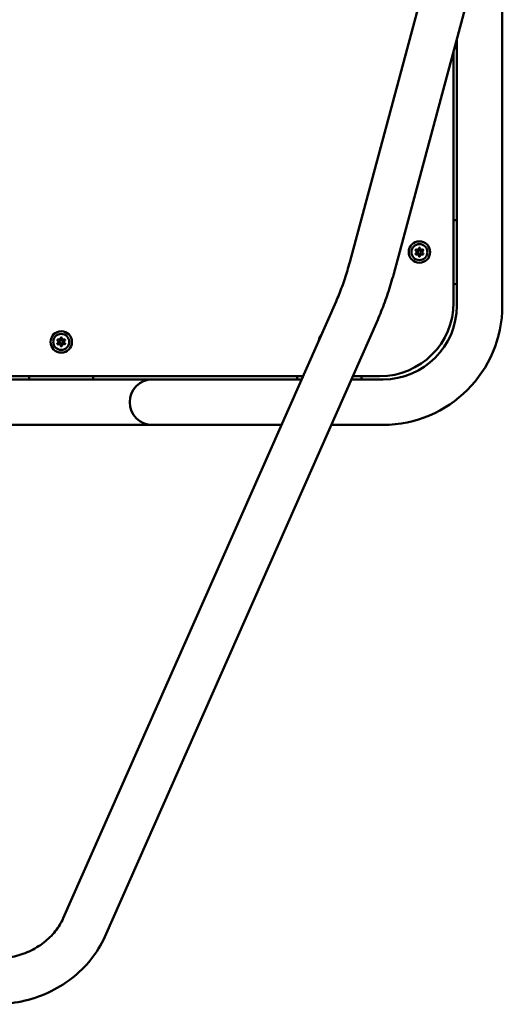
# Model space of a CAD drawing. Units: millimetres. Extents: x 0 to 37048, y 0 to 14394.
# Drawn here: x 16150 to 16600, y 7877 to 8796 of the extents above; entities that cross this region are included whole.
import ezdxf

# ---------------------------------------------------------------- set-up
doc = ezdxf.new("R2010")
doc.units = ezdxf.units.MM
doc.layers.add('MD_Visible', color=7, linetype='Continuous', lineweight=50)

# ---------------------------------------------------------------- blocks, each defined once
blk = doc.blocks.new('CustomObjectsInViewport8_0')
at = {"layer": 'MD_Visible'}
for p, q in [((4834.55, 1717.22), (4737.46, 1355.98)), ((4878.45, 1717.22), (4778.41, 1344.97)), ((4879.69, 1717.22), (4879.69, 1315.38)), ((4837.29, 1564.06), (4837.29, 1315.38)), ((4834.29, 1552.89), (4834.29, 1318.36)), ((4834.29, 1395.12), (4836.2, 1395.28)), ((4836.2, 1335.47), (4834.29, 1335.64)), ((4724.72, 1319.36), (4470.3, 743.93)), ((4763.5, 1302.22), (4509.08, 726.79)), ((4693.86, 1249.56), (4021.98, 1249.56)), ((4438.58, 1247.66), (4438.75, 1249.56)), ((4498.23, 1249.56), (4498.39, 1247.66)), ((4688.58, 1247.66), (4688.75, 1249.56)), ((4765.49, 1249.56), (4740.22, 1249.56)), ((4748.23, 1249.56), (4748.39, 1247.66)), ((4277.4, 1246.58), (4439.58, 1246.58)), ((4497.4, 1246.58), (4439.58, 1246.58)), ((4497.4, 1246.58), (4553.49, 1246.58)), ((4643.49, 1246.58), (4553.49, 1246.58)), ((4692.54, 1246.58), (4643.49, 1246.58)), ((4768.49, 1246.58), (4738.9, 1246.58)), ((4163.49, 1204.18), (4553.49, 1204.18)), ((4553.49, 1204.18), (4643.49, 1204.18)), ((4673.79, 1204.18), (4643.49, 1204.18)), ((4768.49, 1204.18), (4720.15, 1204.18))]:
    blk.add_line(p, q, dxfattribs=at)
at = {"layer": 'MD_Visible', "extrusion": (0, 0, -1)}
for centre, radius in [((-4802.44, 1365.38), 10), ((-4802.44, 1365.38), 7.44), ((-4468.49, 1281.58), 10), ((-4468.49, 1281.58), 7.44)]:
    blk.add_circle(centre, radius, dxfattribs=at)
at = {"layer": 'MD_Visible'}
for centre in [(4802.44, 1365.38), (4468.49, 1281.58)]:
    blk.add_circle(centre, 1.5, dxfattribs=at)
at = {"layer": 'MD_Visible', "extrusion": (0, 0, -1)}
for centre, radius, start, end in [((-4836.29, 1394.29), 1, 85, 180), ((-4802.44, 1368.54), 0.7, 7.65932, 172.34068), ((-4799.7, 1366.96), 0.7, 307.65932, 112.34068), ((-4799.7, 1363.8), 0.7, 247.65932, 52.34068), ((-4802.44, 1362.21), 0.7, 187.65932, 352.34068), ((-4805.18, 1366.96), 0.7, 67.65932, 232.34068), ((-4805.18, 1363.8), 0.7, 127.65932, 292.34068), ((-4836.29, 1336.47), 1, 180, 275), ((-4765.49, 1318.36), 68.8, 180, 270), ((-4768.49, 1315.38), 111.2, 180, 270), ((-4718.49, 1281.58), 10, 7.21436, 40.48965), ((-4465.75, 1283.16), 0.7, 307.65932, 112.34068), ((-4465.75, 1280), 0.7, 247.65932, 52.34068), ((-4468.49, 1284.74), 0.7, 7.65932, 172.34068), ((-4468.49, 1278.41), 0.7, 187.65932, 352.34068), ((-4471.23, 1283.16), 0.7, 67.65932, 232.34068), ((-4471.23, 1280), 0.7, 127.65932, 292.34068), ((-4439.58, 1247.58), 1, 270, 5), ((-4497.4, 1247.58), 1, 175, 270), ((-4553.49, 1225.38), 21.2, 0, 90), ((-4689.58, 1247.58), 1, 270, 5), ((-4747.4, 1247.58), 1, 175, 270), ((-4553.49, 1225.38), 21.2, 270, 0)]:
    blk.add_arc(centre, radius, start, end, dxfattribs=at)
at = {"layer": 'MD_Visible'}
for centre, radius, start, end in [((4800.46, 1368.81), 1.3, 247.65932, 352.34068), ((4804.42, 1368.81), 1.3, 187.65932, 292.34068), ((4798.48, 1365.38), 1.3, 307.65932, 52.34068), ((4800.46, 1361.95), 1.3, 7.65932, 112.34068), ((4804.42, 1361.95), 1.3, 67.65932, 172.34068), ((4806.4, 1365.38), 1.3, 127.65932, 232.34068), ((4768.49, 1315.38), 68.8, 270, 0), ((4464.53, 1281.58), 1.3, 307.65932, 52.34068), ((4466.51, 1285.01), 1.3, 247.65932, 352.34068), ((4466.51, 1278.15), 1.3, 7.65932, 112.34068), ((4470.47, 1285.01), 1.3, 187.65932, 292.34068), ((4470.47, 1278.15), 1.3, 67.65932, 172.34068), ((4472.45, 1281.58), 1.3, 127.65932, 232.34068)]:
    blk.add_arc(centre, radius, start, end, dxfattribs=at)
for points, knots in [([(4803.11, 1369.21), (4803.11, 1369.21), (4803.11, 1369.21), (4802.99, 1369.28), (4802.87, 1369.33), (4802.64, 1369.39), (4802.54, 1369.4), (4802.33, 1369.4), (4802.23, 1369.39), (4802, 1369.33), (4801.88, 1369.28), (4801.77, 1369.21), (4801.76, 1369.21), (4801.76, 1369.21)], [-0.0006567, -0.0006567, -0.0006567, -0.0006567, 0, 0, 0.0394171, 0.0394171, 0.0702393, 0.0702393, 0.1010616, 0.1010616, 0.1404787, 0.1404787, 0.1411354, 0.1411354, 0.1411354, 0.1411354]), ([(4799.46, 1367.88), (4799.45, 1367.88), (4799.45, 1367.88), (4799.34, 1367.81), (4799.23, 1367.73), (4799.07, 1367.56), (4799.01, 1367.48), (4798.9, 1367.3), (4798.86, 1367.2), (4798.8, 1366.98), (4798.78, 1366.85), (4798.78, 1366.71), (4798.78, 1366.71), (4798.78, 1366.71)], [-0.0006567, -0.0006567, -0.0006567, -0.0006567, 0, 0, 0.0394171, 0.0394171, 0.0702393, 0.0702393, 0.1010616, 0.1010616, 0.1404787, 0.1404787, 0.1411354, 0.1411354, 0.1411354, 0.1411354]), ([(4798.78, 1364.05), (4798.78, 1364.04), (4798.78, 1364.04), (4798.78, 1363.91), (4798.8, 1363.78), (4798.86, 1363.55), (4798.9, 1363.46), (4799.01, 1363.28), (4799.07, 1363.19), (4799.23, 1363.03), (4799.34, 1362.94), (4799.45, 1362.88), (4799.45, 1362.88), (4799.46, 1362.88)], [-0.0006567, -0.0006567, -0.0006567, -0.0006567, 0, 0, 0.0394171, 0.0394171, 0.0702393, 0.0702393, 0.1010616, 0.1010616, 0.1404787, 0.1404787, 0.1411354, 0.1411354, 0.1411354, 0.1411354]), ([(4801.76, 1361.55), (4801.76, 1361.54), (4801.77, 1361.54), (4801.88, 1361.48), (4802, 1361.42), (4802.23, 1361.37), (4802.33, 1361.36), (4802.54, 1361.36), (4802.64, 1361.37), (4802.87, 1361.42), (4802.99, 1361.48), (4803.11, 1361.54), (4803.11, 1361.54), (4803.11, 1361.55)], [-0.0006567, -0.0006567, -0.0006567, -0.0006567, 0, 0, 0.0394171, 0.0394171, 0.0702393, 0.0702393, 0.1010616, 0.1010616, 0.1404787, 0.1404787, 0.1411354, 0.1411354, 0.1411354, 0.1411354]), ([(4806.09, 1366.71), (4806.09, 1366.71), (4806.09, 1366.71), (4806.09, 1366.85), (4806.08, 1366.98), (4806.01, 1367.2), (4805.97, 1367.3), (4805.87, 1367.48), (4805.81, 1367.56), (4805.64, 1367.73), (4805.54, 1367.81), (4805.42, 1367.88), (4805.42, 1367.88), (4805.42, 1367.88)], [-0.0006567, -0.0006567, -0.0006567, -0.0006567, 0, 0, 0.0394171, 0.0394171, 0.0702393, 0.0702393, 0.1010616, 0.1010616, 0.1404787, 0.1404787, 0.1411354, 0.1411354, 0.1411354, 0.1411354]), ([(4805.42, 1362.88), (4805.42, 1362.88), (4805.42, 1362.88), (4805.54, 1362.94), (4805.64, 1363.03), (4805.81, 1363.19), (4805.87, 1363.28), (4805.97, 1363.46), (4806.01, 1363.55), (4806.08, 1363.78), (4806.09, 1363.91), (4806.09, 1364.04), (4806.09, 1364.04), (4806.09, 1364.05)], [-0.0006567, -0.0006567, -0.0006567, -0.0006567, 0, 0, 0.0394171, 0.0394171, 0.0702393, 0.0702393, 0.1010616, 0.1010616, 0.1404787, 0.1404787, 0.1411354, 0.1411354, 0.1411354, 0.1411354]), ([(4737.46, 1355.98), (4736.76, 1353.37), (4736.02, 1350.76), (4734.47, 1345.61), (4733.67, 1343.06), (4732, 1338.03), (4731.14, 1335.55), (4729.37, 1330.71), (4728.46, 1328.35), (4726.61, 1323.75), (4725.67, 1321.51), (4724.72, 1319.36)], [4.7911255, 4.7911255, 4.7911255, 4.7911255, 4.8880074, 4.8880074, 4.9848893, 4.9848893, 5.0817712, 5.0817712, 5.1786532, 5.1786532, 5.2755351, 5.2755351, 5.2755351, 5.2755351]), ([(4778.41, 1344.97), (4777.6, 1341.97), (4776.75, 1338.98), (4774.97, 1333.05), (4774.04, 1330.1), (4772.11, 1324.28), (4771.11, 1321.41), (4769.04, 1315.75), (4767.97, 1312.96), (4765.78, 1307.5), (4764.65, 1304.83), (4763.5, 1302.22)], [4.7911255, 4.7911255, 4.7911255, 4.7911255, 4.8880074, 4.8880074, 4.9848893, 4.9848893, 5.0817712, 5.0817712, 5.1786532, 5.1786532, 5.2755351, 5.2755351, 5.2755351, 5.2755351]), ([(4465.51, 1284.08), (4465.51, 1284.08), (4465.5, 1284.08), (4465.39, 1284.01), (4465.28, 1283.93), (4465.12, 1283.76), (4465.06, 1283.68), (4464.95, 1283.5), (4464.91, 1283.4), (4464.85, 1283.18), (4464.83, 1283.05), (4464.83, 1282.91), (4464.83, 1282.91), (4464.83, 1282.91)], [-0.0006567, -0.0006567, -0.0006567, -0.0006567, 0, 0, 0.0394171, 0.0394171, 0.0702393, 0.0702393, 0.1010616, 0.1010616, 0.1404787, 0.1404787, 0.1411354, 0.1411354, 0.1411354, 0.1411354]), ([(4464.83, 1280.25), (4464.83, 1280.24), (4464.83, 1280.24), (4464.83, 1280.11), (4464.85, 1279.98), (4464.91, 1279.75), (4464.95, 1279.66), (4465.06, 1279.48), (4465.12, 1279.39), (4465.28, 1279.23), (4465.39, 1279.14), (4465.5, 1279.08), (4465.51, 1279.08), (4465.51, 1279.08)], [-0.0006567, -0.0006567, -0.0006567, -0.0006567, 0, 0, 0.0394171, 0.0394171, 0.0702393, 0.0702393, 0.1010616, 0.1010616, 0.1404787, 0.1404787, 0.1411354, 0.1411354, 0.1411354, 0.1411354]), ([(4469.16, 1285.41), (4469.16, 1285.41), (4469.16, 1285.41), (4469.05, 1285.48), (4468.92, 1285.53), (4468.7, 1285.59), (4468.59, 1285.6), (4468.39, 1285.6), (4468.28, 1285.59), (4468.06, 1285.53), (4467.93, 1285.48), (4467.82, 1285.41), (4467.82, 1285.41), (4467.81, 1285.41)], [-0.0006567, -0.0006567, -0.0006567, -0.0006567, 0, 0, 0.0394171, 0.0394171, 0.0702393, 0.0702393, 0.1010616, 0.1010616, 0.1404787, 0.1404787, 0.1411354, 0.1411354, 0.1411354, 0.1411354]), ([(4467.81, 1277.75), (4467.82, 1277.74), (4467.82, 1277.74), (4467.93, 1277.68), (4468.06, 1277.62), (4468.28, 1277.57), (4468.39, 1277.56), (4468.59, 1277.56), (4468.7, 1277.57), (4468.92, 1277.62), (4469.05, 1277.68), (4469.16, 1277.74), (4469.16, 1277.74), (4469.16, 1277.75)], [-0.0006567, -0.0006567, -0.0006567, -0.0006567, 0, 0, 0.0394171, 0.0394171, 0.0702393, 0.0702393, 0.1010616, 0.1010616, 0.1404787, 0.1404787, 0.1411354, 0.1411354, 0.1411354, 0.1411354]), ([(4472.15, 1282.91), (4472.15, 1282.91), (4472.15, 1282.91), (4472.15, 1283.05), (4472.13, 1283.18), (4472.06, 1283.4), (4472.02, 1283.5), (4471.92, 1283.68), (4471.86, 1283.76), (4471.7, 1283.93), (4471.59, 1284.01), (4471.47, 1284.08), (4471.47, 1284.08), (4471.47, 1284.08)], [-0.0006567, -0.0006567, -0.0006567, -0.0006567, 0, 0, 0.0394171, 0.0394171, 0.0702393, 0.0702393, 0.1010616, 0.1010616, 0.1404787, 0.1404787, 0.1411354, 0.1411354, 0.1411354, 0.1411354]), ([(4471.47, 1279.08), (4471.47, 1279.08), (4471.47, 1279.08), (4471.59, 1279.14), (4471.7, 1279.23), (4471.86, 1279.39), (4471.92, 1279.48), (4472.02, 1279.66), (4472.06, 1279.75), (4472.13, 1279.98), (4472.15, 1280.11), (4472.15, 1280.24), (4472.15, 1280.24), (4472.15, 1280.25)], [-0.0006567, -0.0006567, -0.0006567, -0.0006567, 0, 0, 0.0394171, 0.0394171, 0.0702393, 0.0702393, 0.1010616, 0.1010616, 0.1404787, 0.1404787, 0.1411354, 0.1411354, 0.1411354, 0.1411354]), ([(4470.3, 743.93), (4468.44, 739.73), (4465.98, 735.67), (4459.91, 728.05), (4456.3, 724.5), (4448.09, 718.17), (4443.49, 715.4), (4433.56, 710.86), (4428.23, 709.09), (4417.18, 706.73), (4411.47, 706.12), (4405.75, 706.13)], [3.511463, 3.511463, 3.511463, 3.511463, 3.751648, 3.751648, 3.991833, 3.991833, 4.232018, 4.232018, 4.472204, 4.472204, 4.712389, 4.712389, 4.712389, 4.712389]), ([(4509.08, 726.79), (4505.72, 719.18), (4501.34, 712), (4490.88, 698.87), (4484.8, 692.93), (4471.34, 682.56), (4463.96, 678.14), (4448.33, 670.99), (4440.07, 668.27), (4423.12, 664.63), (4414.42, 663.72), (4405.72, 663.73)], [3.511463, 3.511463, 3.511463, 3.511463, 3.751648, 3.751648, 3.991833, 3.991833, 4.232018, 4.232018, 4.472204, 4.472204, 4.712389, 4.712389, 4.712389, 4.712389])]:
    blk.add_open_spline(points, degree=3, knots=knots, dxfattribs=at)

msp = doc.modelspace()

# ---------------------------------------------------------------- block references
at = {"layer": 'MD_Visible'}
msp.add_blockref('CustomObjectsInViewport8_0', (11720.37, 7213.52), dxfattribs=at)

doc.saveas('drawing.dxf')
